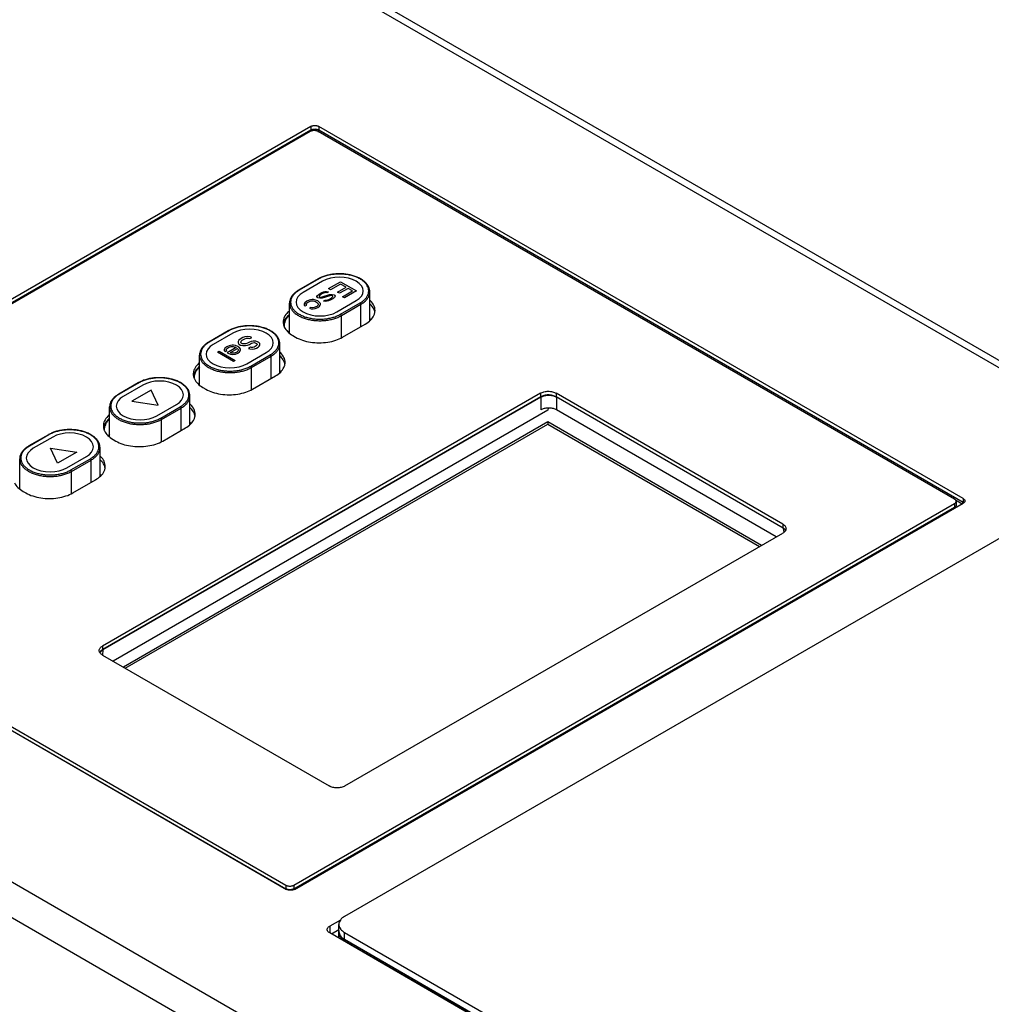
# Model space of a CAD drawing. Units: inches. Extents: x 0 to 65.9, y 0 to 50.9.
# Drawn here: x 52.9 to 56.3, y 45.3 to 48.8 of the extents above; entities that cross this region are included whole.
import ezdxf

# ---------------------------------------------------------------- set-up
doc = ezdxf.new("R2010")
doc.units = ezdxf.units.IN
doc.header["$LTSCALE"] = 1.21
doc.header["$MEASUREMENT"] = 0
doc.layers.get('0').update_dxf_attribs({"linetype": 'CONTINUOUS'})

msp = doc.modelspace()

# ---------------------------------------------------------------- linework, layer by layer
at = {"color": 7, "linetype": 'Continuous'}
for p, q in [((53.2701, 49.3849), (59.1994, 45.9613)), ((53.3094, 49.3887), (59.2387, 45.9652)), ((53.9301, 48.4493), (51.5526, 47.0768)), ((51.5533, 47.0647), (53.9301, 48.4367)), ((53.9279, 48.4309), (51.5791, 47.0751)), ((53.9301, 48.4493), (53.9301, 48.4367)), ((56.218, 47.1247), (53.9557, 48.4309)), ((53.9579, 48.4493), (53.9579, 48.4367)), ((56.249, 47.1264), (53.9579, 48.4493)), ((53.9579, 48.4367), (56.2483, 47.1143)), ((53.9559, 47.9072), (53.8864, 47.8671)), ((53.9578, 47.907), (53.8883, 47.8669)), ((54.1396, 47.759), (54.1396, 47.8613)), ((53.8539, 47.715), (53.8539, 47.8212)), ((54.0356, 47.7819), (54.1051, 47.822)), ((54.0384, 47.777), (54.1079, 47.8172)), ((54.1079, 47.7379), (54.1079, 47.8172)), ((54.0384, 47.6983), (54.0384, 47.777)), ((54.0426, 47.7002), (54.1235, 47.7469)), ((53.6362, 47.7227), (53.5667, 47.6826)), ((53.6382, 47.7225), (53.5687, 47.6824)), ((53.8661, 47.7058), (53.8759, 47.7002)), ((53.8199, 47.5744), (53.8199, 47.6768)), ((53.5342, 47.5305), (53.5342, 47.6366)), ((53.716, 47.5973), (53.7855, 47.6374)), ((53.7188, 47.5925), (53.7883, 47.6326)), ((53.7883, 47.5533), (53.7883, 47.6326)), ((53.7188, 47.5138), (53.7188, 47.5925)), ((53.723, 47.5156), (53.8039, 47.5623)), ((53.3166, 47.5382), (53.2471, 47.498)), ((53.3185, 47.538), (53.249, 47.4978)), ((53.5465, 47.5213), (53.5562, 47.5156)), ((54.7458, 47.5013), (53.1892, 46.6027)), ((54.7458, 47.4883), (53.1892, 46.5897)), ((54.7476, 47.4873), (53.191, 46.5886)), ((53.5003, 47.3899), (53.5003, 47.4922)), ((54.7458, 47.5013), (54.7458, 47.4883)), ((54.7476, 47.4873), (54.7476, 47.4417)), ((54.8014, 47.5013), (54.8014, 47.4883)), ((55.6074, 47.0359), (54.8014, 47.5013)), ((55.6092, 47.0218), (54.8014, 47.4883)), ((54.8031, 47.4873), (54.8031, 47.4417)), ((55.8614, 44.0344), (49.9322, 47.4579)), ((53.2146, 47.3459), (53.2146, 47.4521)), ((53.3963, 47.4128), (53.4658, 47.4529)), ((53.3991, 47.408), (53.4686, 47.4481)), ((53.4686, 47.3688), (53.4686, 47.4481)), ((54.7729, 47.4482), (54.7725, 47.4408)), ((54.7725, 47.4408), (53.2272, 46.5487)), ((55.5844, 46.9906), (54.8031, 47.4417)), ((54.7726, 47.399), (53.2634, 46.5278)), ((53.2704, 46.5238), (54.7726, 47.391)), ((53.3991, 47.3292), (53.3991, 47.408)), ((53.4033, 47.3311), (53.4842, 47.3778)), ((54.7726, 47.399), (54.7726, 47.391)), ((55.5322, 46.9604), (54.7726, 47.399)), ((54.7726, 47.391), (55.5252, 46.9564)), ((55.8059, 43.9395), (49.8766, 47.3631)), ((52.9969, 47.3536), (52.9274, 47.3135)), ((52.9989, 47.3534), (52.9294, 47.3133)), ((53.1806, 47.2054), (53.1806, 47.3077)), ((53.2268, 47.3367), (53.2365, 47.3311)), ((52.8949, 47.1614), (52.8949, 47.2676)), ((53.0767, 47.2283), (53.1462, 47.2684)), ((53.0795, 47.2234), (53.149, 47.2636)), ((53.149, 47.1843), (53.149, 47.2636)), ((53.0795, 47.1447), (53.0795, 47.2234)), ((53.0837, 47.1466), (53.1645, 47.1933)), ((52.9072, 47.1522), (52.9169, 47.1466)), ((53.8693, 45.7527), (56.218, 47.1086)), ((53.8715, 45.7378), (56.249, 47.1103)), ((56.218, 47.1086), (56.218, 47.0956)), ((56.2217, 47.1216), (56.2448, 47.1083)), ((56.2238, 47.1166), (56.2238, 47.1036)), ((56.249, 47.1264), (56.2483, 47.1143)), ((53.8693, 45.7397), (56.218, 47.0956)), ((51.5526, 47.0607), (53.8437, 45.7378)), ((51.5791, 47.059), (53.8415, 45.7527)), ((51.5791, 47.046), (53.8415, 45.7397)), ((56.4574, 47.0318), (54.0499, 45.642)), ((55.6074, 47.0359), (55.6074, 47.0229)), ((54.0508, 46.1053), (55.6074, 47.0038)), ((55.6092, 47.0218), (55.6106, 47.0061)), ((53.1892, 46.6027), (53.1892, 46.5897)), ((53.191, 46.5886), (53.1893, 46.5706)), ((53.1892, 46.5706), (53.9952, 46.1053)), ((53.8415, 45.7527), (53.8415, 45.7397)), ((53.8693, 45.7527), (53.8693, 45.7397)), ((54.0347, 45.6288), (53.9969, 45.607)), ((53.9969, 45.607), (53.9969, 45.5829)), ((54.0294, 45.5937), (54.0038, 45.5789)), ((54.0294, 45.589), (54.0294, 45.6134)), ((56.5608, 44.1025), (53.9969, 45.5829)), ((54.0284, 45.5863), (54.0284, 45.5647)), ((54.0499, 45.5605), (54.0499, 45.5849)), ((54.0499, 45.5849), (56.5136, 44.1623)), ((54.0499, 45.5605), (56.5136, 44.1379)), ((54.0515, 45.5542), (54.0515, 45.5514)), ((54.0515, 45.5542), (56.5633, 44.1039))]:
    msp.add_line(p, q, dxfattribs=at)
at = {"color": 4, "linetype": 'Continuous'}
for p, q in [((53.9717, 47.899), (53.9022, 47.8589)), ((53.9927, 47.8728), (54.0354, 47.8974)), ((54, 47.8686), (53.9927, 47.8728)), ((54.0355, 47.8891), (54, 47.8686)), ((54.0241, 47.8601), (54.0549, 47.8779)), ((54.0622, 47.8737), (54.0313, 47.856)), ((54.0354, 47.8974), (54.0923, 47.8646)), ((54.0549, 47.8779), (54.0355, 47.8891)), ((54.0779, 47.8647), (54.0622, 47.8737)), ((53.9287, 47.8331), (53.924, 47.8317)), ((53.9347, 47.8337), (53.9287, 47.8331)), ((53.9395, 47.8337), (53.9347, 47.8337)), ((53.9467, 47.8323), (53.9395, 47.8337)), ((53.9513, 47.8447), (53.9536, 47.8488)), ((53.9526, 47.8412), (53.9513, 47.8447)), ((53.955, 47.8398), (53.9526, 47.8412)), ((53.9536, 47.8488), (53.9595, 47.8536)), ((53.9622, 47.8384), (53.955, 47.8398)), ((53.9595, 47.8536), (53.9666, 47.8577)), ((53.9608, 47.8474), (53.9597, 47.8453)), ((53.9597, 47.8453), (53.9609, 47.8432)), ((53.9644, 47.8508), (53.9608, 47.8474)), ((53.9609, 47.8432), (53.9645, 47.8425)), ((53.9706, 47.839), (53.9622, 47.8384)), ((53.9715, 47.8549), (53.9644, 47.8508)), ((53.9645, 47.8425), (53.9705, 47.8432)), ((53.9666, 47.8577), (53.9749, 47.8611)), ((53.9705, 47.8432), (53.9967, 47.8513)), ((53.9968, 47.8472), (53.9706, 47.839)), ((53.9798, 47.8583), (53.9715, 47.8549)), ((53.9749, 47.8611), (53.9797, 47.8625)), ((53.9797, 47.8625), (53.9857, 47.8631)), ((53.9834, 47.859), (53.9798, 47.8583)), ((53.987, 47.8583), (53.9834, 47.859)), ((53.9857, 47.8631), (53.9929, 47.8617)), ((53.9929, 47.8617), (53.987, 47.8583)), ((53.9875, 47.832), (53.9958, 47.8354)), ((54.0006, 47.8326), (53.9923, 47.8292)), ((53.9958, 47.8354), (54.0029, 47.8395)), ((53.9967, 47.8513), (54.0051, 47.852)), ((54.0027, 47.8478), (53.9968, 47.8472)), ((54.0077, 47.8367), (54.0006, 47.8326)), ((54.0063, 47.8471), (54.0027, 47.8478)), ((54.0029, 47.8395), (54.0064, 47.843)), ((54.0051, 47.852), (54.0123, 47.8505)), ((54.0076, 47.845), (54.0063, 47.8471)), ((54.0064, 47.843), (54.0076, 47.845)), ((54.0136, 47.8415), (54.0077, 47.8367)), ((54.0123, 47.8505), (54.0147, 47.8491)), ((54.016, 47.8457), (54.0136, 47.8415)), ((54.0147, 47.8491), (54.016, 47.8457)), ((54.0313, 47.856), (54.0241, 47.8601)), ((54.0423, 47.8441), (54.0779, 47.8647)), ((54.0496, 47.8399), (54.0423, 47.8441)), ((54.0923, 47.8646), (54.0496, 47.8399)), ((53.9086, 47.8228), (53.9062, 47.8187)), ((53.9062, 47.8187), (53.9063, 47.8145)), ((53.9063, 47.8145), (53.91, 47.8111)), ((53.9157, 47.8283), (53.9086, 47.8228)), ((53.91, 47.8111), (53.9159, 47.8145)), ((53.9135, 47.8173), (53.9146, 47.8207)), ((53.9159, 47.8145), (53.9135, 47.8173)), ((53.9146, 47.8207), (53.9217, 47.8262)), ((53.924, 47.8317), (53.9157, 47.8283)), ((53.9217, 47.8262), (53.9312, 47.8289)), ((53.9304, 47.8061), (53.9245, 47.8027)), ((53.9245, 47.8027), (53.9305, 47.8006)), ((53.9352, 47.8047), (53.9304, 47.8061)), ((53.9305, 47.8006), (53.9377, 47.8005)), ((53.9312, 47.8289), (53.9384, 47.8289)), ((53.9412, 47.8053), (53.9352, 47.8047)), ((53.9377, 47.8005), (53.9449, 47.8018)), ((53.9384, 47.8289), (53.9468, 47.8267)), ((53.9507, 47.8094), (53.9412, 47.8053)), ((53.9449, 47.8018), (53.9544, 47.8059)), ((53.9552, 47.8288), (53.9467, 47.8323)), ((53.9468, 47.8267), (53.9505, 47.8246)), ((53.9505, 47.8246), (53.9541, 47.8212)), ((53.9543, 47.8129), (53.9507, 47.8094)), ((53.9541, 47.8212), (53.9553, 47.8191)), ((53.9554, 47.8149), (53.9543, 47.8129)), ((53.9544, 47.8059), (53.9603, 47.8107)), ((53.9612, 47.8239), (53.9552, 47.8288)), ((53.9553, 47.8191), (53.9554, 47.8149)), ((53.9603, 47.8107), (53.9626, 47.8135)), ((53.9637, 47.8197), (53.9612, 47.8239)), ((53.9626, 47.8135), (53.9638, 47.8169)), ((53.9638, 47.8169), (53.9637, 47.8197)), ((53.9743, 47.8286), (53.9803, 47.8321)), ((53.9816, 47.8272), (53.9743, 47.8286)), ((53.9803, 47.8321), (53.9839, 47.8313)), ((53.9875, 47.8279), (53.9816, 47.8272)), ((53.9839, 47.8313), (53.9875, 47.832)), ((53.9923, 47.8292), (53.9875, 47.8279)), ((54.0217, 47.7899), (54.0912, 47.83)), ((53.6521, 47.7145), (53.5826, 47.6743)), ((53.6788, 47.6935), (53.6741, 47.6894)), ((53.6883, 47.699), (53.6788, 47.6935)), ((53.686, 47.6893), (53.6955, 47.6948)), ((53.6954, 47.7017), (53.6883, 47.699)), ((53.705, 47.703), (53.6954, 47.7017)), ((53.6955, 47.6948), (53.7015, 47.6968)), ((53.7015, 47.6968), (53.7087, 47.6968)), ((53.7146, 47.7016), (53.705, 47.703)), ((53.7087, 47.6968), (53.7135, 47.6954)), ((53.7135, 47.6954), (53.7206, 47.6995)), ((53.7206, 47.6995), (53.7146, 47.7016)), ((53.6243, 47.6607), (53.622, 47.6565)), ((53.6314, 47.6661), (53.6243, 47.6607)), ((53.6292, 47.6551), (53.6303, 47.6585)), ((53.6303, 47.6585), (53.6374, 47.664)), ((53.6397, 47.6696), (53.6314, 47.6661)), ((53.665, 47.6632), (53.6329, 47.6447)), ((53.6374, 47.664), (53.6433, 47.6661)), ((53.6444, 47.6709), (53.6397, 47.6696)), ((53.6433, 47.6661), (53.6469, 47.6667)), ((53.6437, 47.6453), (53.6686, 47.6597)), ((53.6504, 47.6716), (53.6444, 47.6709)), ((53.6469, 47.6667), (53.6541, 47.6667)), ((53.6552, 47.6715), (53.6504, 47.6716)), ((53.6541, 47.6667), (53.6577, 47.666)), ((53.6624, 47.6701), (53.6552, 47.6715)), ((53.6577, 47.666), (53.6625, 47.6646)), ((53.6709, 47.6666), (53.6624, 47.6701)), ((53.6625, 47.6646), (53.665, 47.6632)), ((53.6686, 47.6597), (53.6698, 47.659)), ((53.6698, 47.659), (53.6711, 47.6569)), ((53.677, 47.6617), (53.6709, 47.6666)), ((53.6741, 47.6894), (53.6717, 47.6853)), ((53.6717, 47.6853), (53.6718, 47.6797)), ((53.6718, 47.6797), (53.6743, 47.6756)), ((53.6743, 47.6756), (53.6804, 47.6721)), ((53.6794, 47.6576), (53.677, 47.6617)), ((53.6795, 47.6548), (53.6794, 47.6576)), ((53.6804, 47.6721), (53.6876, 47.6706)), ((53.6814, 47.6824), (53.6825, 47.6859)), ((53.6826, 47.679), (53.6814, 47.6824)), ((53.6825, 47.6859), (53.686, 47.6893)), ((53.6863, 47.6769), (53.6826, 47.679)), ((53.6923, 47.6761), (53.6863, 47.6769)), ((53.6876, 47.6706), (53.6972, 47.6706)), ((53.6982, 47.6768), (53.6923, 47.6761)), ((53.6972, 47.6706), (53.7043, 47.6719)), ((53.7042, 47.6788), (53.6982, 47.6768)), ((53.7113, 47.6829), (53.7042, 47.6788)), ((53.7043, 47.6719), (53.7115, 47.6746)), ((53.7152, 47.6643), (53.7081, 47.6601)), ((53.7081, 47.6601), (53.7129, 47.6587)), ((53.7173, 47.685), (53.7113, 47.6829)), ((53.7115, 47.6746), (53.7186, 47.6788)), ((53.7129, 47.6587), (53.7213, 47.658)), ((53.7188, 47.6635), (53.7152, 47.6643)), ((53.7244, 47.6863), (53.7173, 47.685)), ((53.7186, 47.6788), (53.7233, 47.6801)), ((53.7236, 47.6635), (53.7188, 47.6635)), ((53.7213, 47.658), (53.7297, 47.6586)), ((53.7233, 47.6801), (53.7293, 47.6808)), ((53.7284, 47.6649), (53.7236, 47.6635)), ((53.734, 47.6863), (53.7244, 47.6863)), ((53.7355, 47.669), (53.7284, 47.6649)), ((53.7293, 47.6808), (53.7341, 47.6794)), ((53.7297, 47.6586), (53.7369, 47.6614)), ((53.74, 47.6842), (53.734, 47.6863)), ((53.7341, 47.6794), (53.7366, 47.678)), ((53.7379, 47.6717), (53.7355, 47.669)), ((53.7366, 47.678), (53.739, 47.6752)), ((53.7369, 47.6614), (53.7428, 47.6648)), ((53.739, 47.6752), (53.7379, 47.6717)), ((53.7449, 47.6814), (53.74, 47.6842)), ((53.7428, 47.6648), (53.7463, 47.6682)), ((53.7485, 47.6779), (53.7449, 47.6814)), ((53.7463, 47.6682), (53.7486, 47.6723)), ((53.7486, 47.6723), (53.7485, 47.6779)), ((53.5982, 47.647), (53.6041, 47.6504)), ((53.6551, 47.6141), (53.5982, 47.647)), ((53.6041, 47.6504), (53.661, 47.6176)), ((53.622, 47.6565), (53.622, 47.6524)), ((53.622, 47.6524), (53.6257, 47.6489)), ((53.6257, 47.6489), (53.6316, 47.6523)), ((53.6316, 47.6523), (53.6292, 47.6551)), ((53.6329, 47.6447), (53.6378, 47.6419)), ((53.6378, 47.6419), (53.6438, 47.6398)), ((53.6461, 47.6439), (53.6437, 47.6453)), ((53.6438, 47.6398), (53.6522, 47.6391)), ((53.6521, 47.6432), (53.6461, 47.6439)), ((53.6581, 47.6439), (53.6521, 47.6432)), ((53.6522, 47.6391), (53.6618, 47.6404)), ((53.6664, 47.6473), (53.6581, 47.6439)), ((53.6618, 47.6404), (53.6701, 47.6438)), ((53.67, 47.6507), (53.6664, 47.6473)), ((53.6711, 47.6528), (53.67, 47.6507)), ((53.6701, 47.6438), (53.676, 47.6486)), ((53.6711, 47.6569), (53.6711, 47.6528)), ((53.676, 47.6486), (53.6783, 47.6513)), ((53.6783, 47.6513), (53.6795, 47.6548)), ((53.7021, 47.6053), (53.7716, 47.6455)), ((53.661, 47.6176), (53.6551, 47.6141)), ((53.3324, 47.5299), (53.2629, 47.4898)), ((53.362, 47.5122), (53.2936, 47.4727)), ((53.387, 47.4583), (53.362, 47.5122)), ((53.2936, 47.4727), (53.387, 47.4583)), ((53.3824, 47.4208), (53.4519, 47.4609)), ((53.0128, 47.3454), (52.9433, 47.3053)), ((53.0297, 47.252), (53.0047, 47.3059)), ((53.0047, 47.3059), (53.0981, 47.2915)), ((53.0981, 47.2915), (53.0297, 47.252)), ((53.0628, 47.2363), (53.1323, 47.2764))]:
    msp.add_line(p, q, dxfattribs=at)
for points in [[(54.0912, 47.83), (54.1017, 47.8373), (54.1095, 47.8457), (54.1143, 47.8548), (54.116, 47.8645), (54.1144, 47.874), (54.1096, 47.8831), (54.1019, 47.8915), (54.0912, 47.899), (54.0785, 47.905), (54.064, 47.9095), (54.0482, 47.9123), (54.0315, 47.9133), (54.0151, 47.9124), (53.9993, 47.9096), (53.9847, 47.9051), (53.9717, 47.899)], [(53.9022, 47.8589), (53.8918, 47.8515), (53.884, 47.8431), (53.8791, 47.834), (53.8775, 47.8244), (53.8791, 47.8149), (53.8839, 47.8058), (53.8916, 47.7974), (53.9022, 47.7899), (53.915, 47.7838), (53.9295, 47.7793), (53.9453, 47.7765), (53.962, 47.7756), (53.9784, 47.7765), (53.9942, 47.7793), (54.0088, 47.7837), (54.0217, 47.7899)], [(53.7716, 47.6455), (53.7821, 47.6528), (53.7898, 47.6612), (53.7947, 47.6703), (53.7963, 47.68), (53.7947, 47.6894), (53.79, 47.6986), (53.7822, 47.707), (53.7716, 47.7145), (53.7588, 47.7205), (53.7443, 47.725), (53.7285, 47.7278), (53.7118, 47.7288), (53.6954, 47.7278), (53.6796, 47.7251), (53.6651, 47.7206), (53.6521, 47.7145)], [(53.5826, 47.6743), (53.5721, 47.667), (53.5643, 47.6586), (53.5595, 47.6495), (53.5578, 47.6398), (53.5594, 47.6304), (53.5642, 47.6213), (53.5719, 47.6128), (53.5826, 47.6053), (53.5953, 47.5993), (53.6099, 47.5948), (53.6256, 47.592), (53.6423, 47.5911), (53.6587, 47.592), (53.6745, 47.5947), (53.6891, 47.5992), (53.7021, 47.6053)], [(53.4519, 47.4609), (53.4624, 47.4683), (53.4702, 47.4767), (53.475, 47.4858), (53.4767, 47.4954), (53.4751, 47.5049), (53.4703, 47.514), (53.4626, 47.5224), (53.4519, 47.5299), (53.4392, 47.536), (53.4247, 47.5405), (53.4089, 47.5433), (53.3922, 47.5442), (53.3758, 47.5433), (53.36, 47.5405), (53.3454, 47.5361), (53.3324, 47.5299)], [(53.2629, 47.4898), (53.2525, 47.4825), (53.2447, 47.4741), (53.2398, 47.465), (53.2382, 47.4553), (53.2398, 47.4458), (53.2445, 47.4367), (53.2523, 47.4283), (53.2629, 47.4208), (53.2757, 47.4148), (53.2902, 47.4103), (53.306, 47.4075), (53.3227, 47.4065), (53.3391, 47.4075), (53.3549, 47.4102), (53.3694, 47.4147), (53.3824, 47.4208)], [(53.1323, 47.2764), (53.1427, 47.2838), (53.1505, 47.2921), (53.1554, 47.3013), (53.157, 47.3109), (53.1554, 47.3204), (53.1507, 47.3295), (53.1429, 47.3379), (53.1323, 47.3454), (53.1195, 47.3514), (53.105, 47.3559), (53.0892, 47.3587), (53.0725, 47.3597), (53.0561, 47.3588), (53.0403, 47.356), (53.0258, 47.3515), (53.0128, 47.3454)], [(52.9433, 47.3053), (52.9328, 47.2979), (52.925, 47.2895), (52.9202, 47.2804), (52.9185, 47.2708), (52.9201, 47.2613), (52.9249, 47.2522), (52.9326, 47.2438), (52.9433, 47.2363), (52.956, 47.2302), (52.9705, 47.2257), (52.9863, 47.223), (53.003, 47.222), (53.0194, 47.2229), (53.0352, 47.2257), (53.0498, 47.2301), (53.0628, 47.2363)]]:
    msp.add_lwpolyline(points, dxfattribs=at)
at = {"color": 7, "linetype": 'Continuous'}
for points, start_tangent, end_tangent in [([(53.9557, 48.4309), (53.9527, 48.4324), (53.9493, 48.4334), (53.9456, 48.4341), (53.9418, 48.4343), (53.938, 48.4341), (53.9343, 48.4334), (53.9309, 48.4324), (53.9279, 48.4309)], (-0.866006, 0.500034), (-0.866052, -0.499955)), ([(53.9301, 48.4493), (53.9331, 48.4507), (53.9365, 48.4517), (53.9402, 48.4524), (53.944, 48.4526), (53.9479, 48.4524), (53.9515, 48.4517), (53.9549, 48.4507), (53.9579, 48.4493)], (0.866052, 0.499955), (0.866006, -0.500034)), ([(53.9301, 48.4367), (53.9331, 48.4381), (53.9365, 48.4392), (53.9402, 48.4398), (53.944, 48.44), (53.9478, 48.4398), (53.9515, 48.4392), (53.9549, 48.4381), (53.9579, 48.4367)], (0.869975, 0.493096), (0.869948, -0.493143)), ([(53.9317, 48.4326), (53.9316, 48.4327), (53.9308, 48.434), (53.9303, 48.4354), (53.9301, 48.4367)], (-0.59361, 0.804753), (-0.029708, 0.999559)), ([(53.955, 48.4312), (53.9554, 48.4316), (53.9564, 48.4327), (53.9572, 48.434), (53.9577, 48.4354)], (0.780502, 0.625153), (0.253273, 0.967395)), ([(53.9577, 48.4354), (53.9579, 48.4367)], (0.253272, 0.967395), (0.029711, 0.999559)), ([(53.9573, 47.908), (53.9559, 47.9072)], (-0.873985, -0.485953), (-0.866052, -0.499955)), ([(53.9559, 47.9072), (53.9568, 47.9074), (53.9578, 47.907)], (0.866057, 0.499945), (0.866006, -0.500034)), ([(54.1396, 47.8613), (54.1385, 47.8706), (54.1351, 47.8798), (54.1294, 47.8886), (54.1216, 47.8968), (54.1118, 47.9043), (54.1003, 47.9108), (54.0874, 47.9162), (54.0732, 47.9204), (54.0582, 47.9234), (54.0427, 47.925), (54.0269, 47.9253), (54.0112, 47.9242), (53.996, 47.9218), (53.9815, 47.9182), (53.968, 47.9133), (53.9573, 47.908)], (0, 1), (-0.873985, -0.485953)), ([(54.1205, 47.8333), (54.1243, 47.8372), (54.1305, 47.8459), (54.1344, 47.8551), (54.1356, 47.8645), (54.1344, 47.8739), (54.1306, 47.8831), (54.1243, 47.8918), (54.1158, 47.8998), (54.1051, 47.907), (54.0927, 47.9131), (54.0788, 47.9181), (54.0637, 47.9217), (54.0478, 47.9239), (54.0315, 47.9246), (54.0152, 47.9239), (53.9993, 47.9217), (53.9842, 47.9181), (53.9703, 47.9131), (53.9578, 47.907)], (0.72469, 0.689075), (-0.866052, -0.499955)), ([(53.8864, 47.8671), (53.8873, 47.8673), (53.8883, 47.8669)], (0.866057, 0.499945), (0.866006, -0.500034)), ([(53.8864, 47.8671), (53.8767, 47.8607), (53.8686, 47.8536), (53.8622, 47.846), (53.8576, 47.8379), (53.8548, 47.8296), (53.8539, 47.8212)], (-0.866052, -0.499955), (0, -1)), ([(53.887, 47.8661), (53.8777, 47.8597), (53.8692, 47.8517), (53.8629, 47.843), (53.8591, 47.8338), (53.8578, 47.8244), (53.8591, 47.815), (53.8629, 47.8058), (53.8692, 47.7971), (53.8777, 47.789), (53.8883, 47.7819), (53.9008, 47.7757), (53.9147, 47.7708), (53.9298, 47.7672), (53.9457, 47.765), (53.962, 47.7642), (53.9783, 47.765), (53.9942, 47.7672), (54.0093, 47.7708), (54.0232, 47.7757), (54.0356, 47.7819)], (-0.858156, -0.513389), (0.866052, 0.499955)), ([(53.8883, 47.8669), (53.887, 47.8661)], (-0.866052, -0.499955), (-0.858156, -0.513389)), ([(54.1051, 47.822), (54.1158, 47.8291), (54.1205, 47.8333)], (0.866052, 0.499955), (0.72469, 0.689075)), ([(54.1079, 47.8172), (54.1189, 47.8246), (54.1278, 47.8329), (54.1343, 47.842), (54.1382, 47.8515), (54.1396, 47.8613)], (0.866052, 0.499955), (-0.000001, 1)), ([(53.8539, 47.8212), (53.8552, 47.8114), (53.8592, 47.8019), (53.8657, 47.7928), (53.8745, 47.7845), (53.8856, 47.777), (53.8985, 47.7707), (53.9129, 47.7656), (53.9286, 47.7618), (53.9451, 47.7595), (53.962, 47.7588), (53.9789, 47.7595), (53.9954, 47.7618), (54.0111, 47.7656), (54.0255, 47.7707), (54.0384, 47.777)], (0.000001, -1), (0.866052, 0.499955)), ([(54.1079, 47.8172), (54.1077, 47.8185), (54.1071, 47.8199), (54.1062, 47.8211), (54.1051, 47.822)], (0, 1), (-0.866006, 0.500034)), ([(54.158, 47.795), (54.154, 47.8126), (54.1423, 47.829), (54.1398, 47.8313)], (-0.000006, 1), (-0.737592, 0.675247)), ([(54.154, 47.7996), (54.1423, 47.816), (54.1398, 47.8183)], (-0.418216, 0.908347), (-0.737592, 0.675247)), ([(54.156, 47.7946), (54.154, 47.7996)], (-0.309302, 0.950964), (-0.418216, 0.908347)), ([(53.8534, 47.7934), (53.8474, 47.788), (53.8356, 47.7716), (53.8316, 47.7539)], (-0.77651, -0.630105), (0.000006, -1)), ([(53.8538, 47.7777), (53.8505, 47.7747), (53.8437, 47.7667), (53.8387, 47.7582), (53.8357, 47.7495), (53.8349, 47.7448)], (-0.747806, -0.663917), (-0.106835, -0.994277)), ([(53.8534, 47.7804), (53.8474, 47.7749), (53.8356, 47.7585)], (-0.77651, -0.630105), (-0.418364, -0.908279)), ([(54.0384, 47.777), (54.0382, 47.7784), (54.0376, 47.7798), (54.0367, 47.781), (54.0356, 47.7819)], (0, 1), (-0.866006, 0.500034)), ([(54.1235, 47.7469), (54.1422, 47.761), (54.154, 47.7774)], (0.866052, 0.499955), (0.418364, 0.908279)), ([(54.1436, 47.7628), (54.1396, 47.7658)], (-0.785147, 0.61931), (-0.816338, 0.577575)), ([(54.1432, 47.7623), (54.1417, 47.7634), (54.1396, 47.7648)], (-0.794867, 0.606784), (-0.821416, 0.57033)), ([(54.154, 47.7774), (54.156, 47.7824)], (0.418364, 0.908279), (0.309307, 0.950962)), ([(54.1575, 47.7886), (54.156, 47.7946)], (-0.170602, 0.98534), (-0.309302, 0.950964)), ([(54.156, 47.7824), (54.1572, 47.7867)], (0.309307, 0.950962), (0.208911, 0.977935)), ([(54.1572, 47.7867), (54.1575, 47.7883)], (0.208911, 0.977935), (0.170542, 0.98535)), ([(54.1575, 47.7883), (54.158, 47.795)], (0.170542, 0.98535), (-0.000006, 1)), ([(53.8199, 47.6768), (53.8188, 47.686), (53.8154, 47.6952), (53.8098, 47.704), (53.802, 47.7123), (53.7922, 47.7198), (53.7807, 47.7263), (53.7677, 47.7317), (53.7536, 47.7359), (53.7386, 47.7389), (53.723, 47.7405), (53.7073, 47.7408), (53.6916, 47.7397), (53.6763, 47.7373), (53.6618, 47.7336), (53.6484, 47.7287), (53.6377, 47.7235)], (0, 1), (-0.873985, -0.485953)), ([(53.8009, 47.6487), (53.8046, 47.6527), (53.8109, 47.6614), (53.8147, 47.6706), (53.816, 47.68), (53.8147, 47.6894), (53.8109, 47.6985), (53.8046, 47.7073), (53.7961, 47.7153), (53.7855, 47.7225), (53.7731, 47.7286), (53.7591, 47.7335), (53.744, 47.7372), (53.7281, 47.7394), (53.7118, 47.7401), (53.6955, 47.7394), (53.6796, 47.7372), (53.6645, 47.7335), (53.6506, 47.7286), (53.6382, 47.7225)], (0.72469, 0.689075), (-0.866052, -0.499955)), ([(53.8316, 47.7539), (53.8322, 47.7472)], (0.000006, -1), (0.170602, -0.98534)), ([(53.8337, 47.7535), (53.8322, 47.7476)], (-0.309307, -0.950962), (-0.170542, -0.98535)), ([(53.8322, 47.7472), (53.8328, 47.7443)], (0.170602, -0.98534), (0.239743, -0.970836)), ([(53.8328, 47.7443), (53.8337, 47.7413)], (0.239743, -0.970836), (0.309302, -0.950964)), ([(53.8356, 47.7585), (53.8337, 47.7535)], (-0.418364, -0.908279), (-0.309307, -0.950962)), ([(53.8337, 47.7413), (53.8342, 47.7397)], (0.309302, -0.950964), (0.34432, -0.938853)), ([(53.8342, 47.7397), (53.8356, 47.7363)], (0.34432, -0.938852), (0.418216, -0.908347)), ([(53.8349, 47.7448), (53.8347, 47.7406), (53.8347, 47.7399)], (-0.106835, -0.994277), (0.018259, -0.999833)), ([(53.8356, 47.7363), (53.8474, 47.7199), (53.8661, 47.7058)], (0.418216, -0.908347), (0.866006, -0.500034)), ([(53.6377, 47.7235), (53.6362, 47.7227)], (-0.873985, -0.485953), (-0.866052, -0.499955)), ([(53.6362, 47.7227), (53.6371, 47.7229), (53.6382, 47.7225)], (0.866057, 0.499945), (0.866006, -0.500034)), ([(53.8538, 47.7231), (53.8499, 47.7199), (53.8487, 47.7189)], (-0.798789, -0.601611), (-0.752323, -0.658795)), ([(53.8539, 47.7222), (53.8492, 47.7185)], (-0.805091, -0.593152), (-0.764714, -0.64437)), ([(53.8759, 47.7002), (53.9003, 47.6894), (53.9287, 47.6825), (53.9592, 47.6802), (53.9898, 47.6825), (54.0182, 47.6893), (54.0426, 47.7002)], (0.866006, -0.500034), (0.866052, 0.499955)), ([(53.5667, 47.6826), (53.5571, 47.6762), (53.549, 47.6691), (53.5426, 47.6614), (53.5379, 47.6534), (53.5352, 47.645), (53.5342, 47.6366)], (-0.866052, -0.499955), (0, -1)), ([(53.5674, 47.6816), (53.5581, 47.6752), (53.5495, 47.6672), (53.5433, 47.6584), (53.5395, 47.6493), (53.5382, 47.6398), (53.5395, 47.6304), (53.5433, 47.6213), (53.5495, 47.6125), (53.5581, 47.6045), (53.5687, 47.5973), (53.5811, 47.5912), (53.595, 47.5863), (53.6101, 47.5827), (53.626, 47.5804), (53.6423, 47.5797), (53.6586, 47.5804), (53.6745, 47.5827), (53.6896, 47.5863), (53.7036, 47.5912), (53.716, 47.5973)], (-0.858156, -0.513389), (0.866052, 0.499955)), ([(53.5667, 47.6826), (53.5676, 47.6827), (53.5687, 47.6824)], (0.866057, 0.499945), (0.866006, -0.500034)), ([(53.5687, 47.6824), (53.5674, 47.6816)], (-0.866052, -0.499955), (-0.858156, -0.513389)), ([(53.7883, 47.6326), (53.7993, 47.6401), (53.8081, 47.6484), (53.8146, 47.6575), (53.8186, 47.667), (53.8199, 47.6768)], (0.866052, 0.499955), (-0.000001, 1)), ([(53.5342, 47.6366), (53.5356, 47.6269), (53.5395, 47.6174), (53.546, 47.6083), (53.5549, 47.6), (53.5659, 47.5925), (53.5788, 47.5862), (53.5933, 47.581), (53.6089, 47.5773), (53.6254, 47.575), (53.6423, 47.5742), (53.6592, 47.575), (53.6757, 47.5773), (53.6914, 47.581), (53.7059, 47.5861), (53.7188, 47.5925)], (0.000001, -1), (0.866052, 0.499955)), ([(53.7855, 47.6374), (53.7961, 47.6446), (53.8009, 47.6487)], (0.866052, 0.499955), (0.72469, 0.689075)), ([(53.7883, 47.6326), (53.788, 47.634), (53.7874, 47.6354), (53.7865, 47.6366), (53.7855, 47.6374)], (0, 1), (-0.866006, 0.500034)), ([(53.8384, 47.6105), (53.8344, 47.6281), (53.8226, 47.6445), (53.8202, 47.6468)], (-0.000006, 1), (-0.737592, 0.675247)), ([(53.8344, 47.615), (53.8226, 47.6315), (53.8202, 47.6338)], (-0.418216, 0.908347), (-0.737592, 0.675247)), ([(53.5338, 47.6089), (53.5277, 47.6034), (53.516, 47.587), (53.5119, 47.5694)], (-0.77651, -0.630105), (0.000006, -1)), ([(53.5341, 47.5932), (53.5308, 47.5901), (53.524, 47.5822), (53.5191, 47.5737), (53.5161, 47.565), (53.5153, 47.5603)], (-0.747806, -0.663917), (-0.106835, -0.994277)), ([(53.5338, 47.5958), (53.5277, 47.5904), (53.516, 47.574)], (-0.77651, -0.630105), (-0.418364, -0.908279)), ([(53.7188, 47.5925), (53.7186, 47.5939), (53.718, 47.5952), (53.7171, 47.5965), (53.716, 47.5973)], (0, 1), (-0.866006, 0.500034)), ([(53.8039, 47.5623), (53.8226, 47.5764), (53.8344, 47.5928)], (0.866052, 0.499955), (0.418364, 0.908279)), ([(53.8363, 47.6101), (53.8344, 47.615)], (-0.309302, 0.950964), (-0.418216, 0.908347)), ([(53.8344, 47.5928), (53.8363, 47.5978)], (0.418364, 0.908279), (0.309307, 0.950962)), ([(53.8378, 47.6041), (53.8363, 47.6101)], (-0.170602, 0.98534), (-0.309302, 0.950964)), ([(53.8363, 47.5978), (53.8375, 47.6022)], (0.309307, 0.950962), (0.208911, 0.977935)), ([(53.8375, 47.6022), (53.8378, 47.6038)], (0.208911, 0.977935), (0.170542, 0.98535)), ([(53.8378, 47.6038), (53.8384, 47.6105)], (0.170542, 0.98535), (-0.000006, 1)), ([(53.5003, 47.4922), (53.4991, 47.5015), (53.4957, 47.5107), (53.4901, 47.5195), (53.4823, 47.5278), (53.4725, 47.5352), (53.461, 47.5417), (53.448, 47.5472), (53.4339, 47.5514), (53.4189, 47.5543), (53.4034, 47.556), (53.3876, 47.5562), (53.3719, 47.5552), (53.3567, 47.5528), (53.3422, 47.5491), (53.3287, 47.5442), (53.318, 47.539)], (0, 1), (-0.873985, -0.485953)), ([(53.4812, 47.4642), (53.485, 47.4681), (53.4912, 47.4768), (53.4951, 47.486), (53.4963, 47.4954), (53.4951, 47.5048), (53.4912, 47.514), (53.485, 47.5227), (53.4764, 47.5308), (53.4658, 47.538), (53.4534, 47.5441), (53.4395, 47.549), (53.4244, 47.5526), (53.4085, 47.5548), (53.3922, 47.5556), (53.3759, 47.5548), (53.36, 47.5526), (53.3449, 47.549), (53.331, 47.5441), (53.3185, 47.538)], (0.72469, 0.689075), (-0.866052, -0.499955)), ([(53.5119, 47.5694), (53.5125, 47.5627)], (0.000006, -1), (0.170602, -0.98534)), ([(53.514, 47.569), (53.5125, 47.563)], (-0.309307, -0.950962), (-0.170542, -0.98535)), ([(53.5125, 47.5627), (53.5131, 47.5598)], (0.170602, -0.98534), (0.239743, -0.970836)), ([(53.5131, 47.5598), (53.514, 47.5568)], (0.239743, -0.970836), (0.309302, -0.950964)), ([(53.516, 47.574), (53.514, 47.569)], (-0.418364, -0.908279), (-0.309307, -0.950962)), ([(53.514, 47.5568), (53.5146, 47.5552)], (0.309302, -0.950964), (0.34432, -0.938853)), ([(53.5146, 47.5552), (53.516, 47.5518)], (0.34432, -0.938852), (0.418216, -0.908347)), ([(53.5153, 47.5603), (53.515, 47.5561), (53.5151, 47.5554)], (-0.106835, -0.994277), (0.018259, -0.999833)), ([(53.824, 47.5783), (53.82, 47.5813)], (-0.785147, 0.61931), (-0.816338, 0.577575)), ([(53.8235, 47.5777), (53.822, 47.5788), (53.82, 47.5803)], (-0.794867, 0.606784), (-0.821416, 0.57033)), ([(53.318, 47.539), (53.3166, 47.5382)], (-0.873985, -0.485953), (-0.866052, -0.499955)), ([(53.3166, 47.5382), (53.3175, 47.5383), (53.3185, 47.538)], (0.866057, 0.499945), (0.866006, -0.500034)), ([(53.516, 47.5518), (53.5277, 47.5354), (53.5465, 47.5213)], (0.418216, -0.908347), (0.866006, -0.500034)), ([(53.5342, 47.5386), (53.5302, 47.5354), (53.529, 47.5344)], (-0.798789, -0.601611), (-0.752323, -0.658795)), ([(53.5342, 47.5377), (53.5296, 47.534)], (-0.805091, -0.593152), (-0.764714, -0.64437)), ([(53.2471, 47.498), (53.2374, 47.4917), (53.2293, 47.4846), (53.2229, 47.4769), (53.2183, 47.4688), (53.2155, 47.4605), (53.2146, 47.4521)], (-0.866052, -0.499955), (0, -1)), ([(53.2477, 47.4971), (53.2384, 47.4907), (53.2299, 47.4826), (53.2236, 47.4739), (53.2198, 47.4647), (53.2185, 47.4553), (53.2198, 47.4459), (53.2236, 47.4367), (53.2299, 47.428), (53.2384, 47.42), (53.249, 47.4128), (53.2615, 47.4067), (53.2754, 47.4017), (53.2905, 47.3981), (53.3064, 47.3959), (53.3227, 47.3952), (53.339, 47.3959), (53.3549, 47.3981), (53.37, 47.4017), (53.3839, 47.4067), (53.3963, 47.4128)], (-0.858156, -0.513389), (0.866052, 0.499955)), ([(53.2471, 47.498), (53.248, 47.4982), (53.249, 47.4978)], (0.866057, 0.499945), (0.866006, -0.500034)), ([(53.249, 47.4978), (53.2477, 47.4971)], (-0.866052, -0.499955), (-0.858156, -0.513389)), ([(53.4686, 47.4481), (53.4796, 47.4555), (53.4885, 47.4639), (53.495, 47.4729), (53.4989, 47.4825), (53.5003, 47.4922)], (0.866052, 0.499955), (-0.000001, 1)), ([(53.5562, 47.5156), (53.5806, 47.5048), (53.6091, 47.498), (53.6396, 47.4957), (53.6701, 47.498), (53.6985, 47.5048), (53.723, 47.5156)], (0.866006, -0.500034), (0.866052, 0.499955)), ([(54.7458, 47.5013), (54.7518, 47.5041), (54.7586, 47.5062), (54.7659, 47.5075), (54.7736, 47.508), (54.7813, 47.5075), (54.7886, 47.5062), (54.7954, 47.5041), (54.8014, 47.5013)], (0.866052, 0.499955), (0.866006, -0.500034)), ([(54.8014, 47.4883), (54.7954, 47.4911), (54.7886, 47.4932), (54.7813, 47.4945), (54.7736, 47.4949), (54.7659, 47.4945), (54.7586, 47.4932), (54.7518, 47.4911), (54.7458, 47.4883)], (-0.866006, 0.500034), (-0.866052, -0.499955)), ([(54.7476, 47.4873), (54.7529, 47.4898)], (0.866052, 0.499955), (0.927075, 0.374876)), ([(54.7529, 47.4898), (54.7588, 47.4918), (54.7652, 47.4931), (54.772, 47.4938), (54.7788, 47.4938), (54.7855, 47.4931), (54.792, 47.4918), (54.7979, 47.4898)], (0.927075, 0.374876), (0.927046, -0.374948)), ([(54.7979, 47.4898), (54.8031, 47.4873)], (0.927046, -0.374948), (0.866006, -0.500034)), ([(53.2146, 47.4521), (53.2159, 47.4423), (53.2199, 47.4328), (53.2264, 47.4238), (53.2352, 47.4154), (53.2462, 47.408), (53.2591, 47.4016), (53.2736, 47.3965), (53.2893, 47.3928), (53.3058, 47.3905), (53.3227, 47.3897), (53.3396, 47.3905), (53.3561, 47.3928), (53.3718, 47.3965), (53.3862, 47.4016), (53.3991, 47.408)], (0.000001, -1), (0.866052, 0.499955)), ([(53.4658, 47.4529), (53.4764, 47.4601), (53.4812, 47.4642)], (0.866052, 0.499955), (0.72469, 0.689075)), ([(53.4686, 47.4481), (53.4684, 47.4494), (53.4678, 47.4508), (53.4669, 47.452), (53.4658, 47.4529)], (0, 1), (-0.866006, 0.500034)), ([(53.5187, 47.4259), (53.5147, 47.4436), (53.5029, 47.46), (53.5005, 47.4623)], (-0.000006, 1), (-0.737592, 0.675247)), ([(53.5147, 47.4305), (53.5029, 47.4469), (53.5005, 47.4492)], (-0.418216, 0.908347), (-0.737592, 0.675247)), ([(54.7729, 47.4483), (54.772, 47.4482), (54.7652, 47.4475), (54.7588, 47.4462), (54.7529, 47.4442), (54.7476, 47.4417)], (-0.999328, -0.036644), (-0.866052, -0.499955)), ([(54.8031, 47.4417), (54.7979, 47.4442), (54.792, 47.4462), (54.7855, 47.4475), (54.7788, 47.4482), (54.7729, 47.4483)], (-0.866006, 0.500034), (-0.999328, -0.036644)), ([(53.2141, 47.4244), (53.2081, 47.4189), (53.1963, 47.4025), (53.1923, 47.3849)], (-0.77651, -0.630105), (0.000006, -1)), ([(53.3991, 47.408), (53.3989, 47.4093), (53.3983, 47.4107), (53.3974, 47.4119), (53.3963, 47.4128)], (0, 1), (-0.866006, 0.500034)), ([(53.5167, 47.4255), (53.5147, 47.4305)], (-0.309302, 0.950964), (-0.418216, 0.908347)), ([(53.5147, 47.4083), (53.5167, 47.4133)], (0.418364, 0.908279), (0.309307, 0.950962)), ([(53.5182, 47.4196), (53.5167, 47.4255)], (-0.170602, 0.98534), (-0.309302, 0.950964)), ([(53.5167, 47.4133), (53.5178, 47.4177)], (0.309307, 0.950962), (0.208911, 0.977935)), ([(53.5178, 47.4177), (53.5182, 47.4193)], (0.208911, 0.977935), (0.170542, 0.98535)), ([(53.5182, 47.4193), (53.5187, 47.4259)], (0.170542, 0.98535), (-0.000006, 1)), ([(53.1923, 47.3849), (53.1929, 47.3782)], (0.000006, -1), (0.170602, -0.98534)), ([(53.1944, 47.3845), (53.1929, 47.3785)], (-0.309307, -0.950962), (-0.170542, -0.98535)), ([(53.1929, 47.3782), (53.1935, 47.3753)], (0.170602, -0.98534), (0.239743, -0.970836)), ([(53.1963, 47.3894), (53.1944, 47.3845)], (-0.418364, -0.908279), (-0.309307, -0.950962)), ([(53.2145, 47.4087), (53.2112, 47.4056), (53.2044, 47.3976), (53.1994, 47.3892), (53.1964, 47.3805), (53.1956, 47.3758)], (-0.747806, -0.663917), (-0.106835, -0.994277)), ([(53.2141, 47.4113), (53.2081, 47.4059), (53.1963, 47.3894)], (-0.77651, -0.630105), (-0.418364, -0.908279)), ([(53.4842, 47.3778), (53.5029, 47.3919), (53.5147, 47.4083)], (0.866052, 0.499955), (0.418364, 0.908279)), ([(53.5043, 47.3938), (53.5003, 47.3968)], (-0.785147, 0.61931), (-0.816338, 0.577575)), ([(53.5039, 47.3932), (53.5024, 47.3943), (53.5003, 47.3958)], (-0.794867, 0.606784), (-0.821416, 0.57033)), ([(52.9984, 47.3544), (52.9969, 47.3536)], (-0.873985, -0.485953), (-0.866052, -0.499955)), ([(52.9969, 47.3536), (52.9978, 47.3538), (52.9989, 47.3534)], (0.866057, 0.499945), (0.866006, -0.500034)), ([(53.037, 47.3682), (53.0225, 47.3646), (53.009, 47.3597), (52.9984, 47.3544)], (-0.979809, -0.199937), (-0.873985, -0.485953)), ([(53.0113, 47.3596), (52.9989, 47.3534)], (-0.92217, -0.386785), (-0.866052, -0.499955)), ([(53.0403, 47.3681), (53.0252, 47.3645), (53.0113, 47.3596)], (-0.982863, -0.18434), (-0.92217, -0.386785)), ([(53.1806, 47.3077), (53.1795, 47.317), (53.1761, 47.3262), (53.1705, 47.335), (53.1626, 47.3432), (53.1529, 47.3507), (53.1414, 47.3572), (53.1284, 47.3626), (53.1143, 47.3668), (53.0993, 47.3698), (53.0837, 47.3714), (53.068, 47.3717), (53.0523, 47.3706), (53.037, 47.3682)], (0, 1), (-0.979809, -0.199937)), ([(53.1616, 47.2797), (53.1653, 47.2836), (53.1716, 47.2923), (53.1754, 47.3015), (53.1767, 47.3109), (53.1754, 47.3203), (53.1716, 47.3295), (53.1653, 47.3382), (53.1568, 47.3462), (53.1462, 47.3534), (53.1338, 47.3596), (53.1198, 47.3645), (53.1047, 47.3681), (53.0888, 47.3703), (53.0725, 47.371), (53.0562, 47.3703), (53.0403, 47.3681)], (0.72469, 0.689075), (-0.982863, -0.18434)), ([(53.1935, 47.3753), (53.1944, 47.3722)], (0.239743, -0.970836), (0.309302, -0.950964)), ([(53.1944, 47.3722), (53.1949, 47.3706)], (0.309302, -0.950964), (0.34432, -0.938853)), ([(53.1949, 47.3706), (53.1963, 47.3672)], (0.34432, -0.938852), (0.418216, -0.908347)), ([(53.1956, 47.3758), (53.1954, 47.3716), (53.1954, 47.3709)], (-0.106835, -0.994277), (0.018259, -0.999833)), ([(53.1963, 47.3672), (53.2081, 47.3508), (53.2268, 47.3367)], (0.418216, -0.908347), (0.866006, -0.500034)), ([(53.2145, 47.354), (53.2106, 47.3509), (53.2094, 47.3499)], (-0.798789, -0.601611), (-0.752323, -0.658795)), ([(53.2146, 47.3531), (53.2099, 47.3495)], (-0.805091, -0.593152), (-0.764714, -0.64437)), ([(52.9274, 47.3135), (52.9178, 47.3071), (52.9097, 47.3001), (52.9032, 47.2924), (52.8986, 47.2843), (52.8959, 47.276), (52.8949, 47.2676)], (-0.866052, -0.499955), (0, -1)), ([(52.9281, 47.3125), (52.9188, 47.3061), (52.9102, 47.2981), (52.904, 47.2894), (52.9001, 47.2802), (52.8989, 47.2708), (52.9001, 47.2614), (52.904, 47.2522), (52.9102, 47.2435), (52.9188, 47.2354), (52.9294, 47.2283), (52.9418, 47.2221), (52.9557, 47.2172), (52.9708, 47.2136), (52.9867, 47.2114), (53.003, 47.2106), (53.0193, 47.2114), (53.0352, 47.2136), (53.0503, 47.2172), (53.0643, 47.2221), (53.0767, 47.2283)], (-0.858156, -0.513389), (0.866052, 0.499955)), ([(52.9274, 47.3135), (52.9283, 47.3137), (52.9294, 47.3133)], (0.866057, 0.499945), (0.866006, -0.500034)), ([(52.9294, 47.3133), (52.9281, 47.3125)], (-0.866052, -0.499955), (-0.858156, -0.513389)), ([(53.149, 47.2636), (53.16, 47.271), (53.1688, 47.2794), (53.1753, 47.2884), (53.1793, 47.2979), (53.1806, 47.3077)], (0.866052, 0.499955), (-0.000001, 1)), ([(53.2365, 47.3311), (53.261, 47.3203), (53.2894, 47.3135), (53.3199, 47.3112), (53.3504, 47.3135), (53.3789, 47.3203), (53.4033, 47.3311)], (0.866006, -0.500034), (0.866052, 0.499955)), ([(53.1462, 47.2684), (53.1568, 47.2756), (53.1616, 47.2797)], (0.866052, 0.499955), (0.72469, 0.689075)), ([(53.1991, 47.2414), (53.1951, 47.259), (53.1833, 47.2755), (53.1809, 47.2778)], (-0.000006, 1), (-0.737592, 0.675247)), ([(52.8949, 47.2676), (52.8963, 47.2578), (52.9002, 47.2483), (52.9067, 47.2392), (52.9156, 47.2309), (52.9266, 47.2235), (52.9395, 47.2171), (52.9539, 47.212), (52.9696, 47.2082), (52.9861, 47.2059), (53.003, 47.2052), (53.0199, 47.2059), (53.0364, 47.2082), (53.0521, 47.212), (53.0666, 47.2171), (53.0795, 47.2234)], (0.000001, -1), (0.866052, 0.499955)), ([(53.149, 47.2636), (53.1487, 47.2649), (53.1481, 47.2663), (53.1472, 47.2675), (53.1462, 47.2684)], (0, 1), (-0.866006, 0.500034)), ([(53.1951, 47.246), (53.1833, 47.2624), (53.1809, 47.2647)], (-0.418216, 0.908347), (-0.737592, 0.675247)), ([(53.197, 47.241), (53.1951, 47.246)], (-0.309302, 0.950964), (-0.418216, 0.908347)), ([(53.1985, 47.235), (53.197, 47.241)], (-0.170602, 0.98534), (-0.309302, 0.950964)), ([(53.1985, 47.2347), (53.1991, 47.2414)], (0.170542, 0.98535), (-0.000006, 1)), ([(53.0795, 47.2234), (53.0792, 47.2248), (53.0786, 47.2262), (53.0777, 47.2274), (53.0767, 47.2283)], (0, 1), (-0.866006, 0.500034)), ([(53.1645, 47.1933), (53.1833, 47.2074), (53.1951, 47.2238)], (0.866052, 0.499955), (0.418364, 0.908279)), ([(53.1846, 47.2093), (53.1806, 47.2122)], (-0.785147, 0.61931), (-0.816338, 0.577575)), ([(53.1842, 47.2087), (53.1827, 47.2098), (53.1807, 47.2113)], (-0.794867, 0.606784), (-0.821416, 0.57033)), ([(53.1951, 47.2238), (53.197, 47.2288)], (0.418364, 0.908279), (0.309307, 0.950962)), ([(53.197, 47.2288), (53.1982, 47.2331)], (0.309307, 0.950962), (0.208911, 0.977935)), ([(53.1982, 47.2331), (53.1985, 47.2347)], (0.208911, 0.977935), (0.170542, 0.98535)), ([(52.8766, 47.1827), (52.8884, 47.1663), (52.9072, 47.1522)], (0.418216, -0.908347), (0.866006, -0.500034)), ([(52.9169, 47.1466), (52.9413, 47.1358), (52.9698, 47.129), (53.0003, 47.1266), (53.0308, 47.129), (53.0592, 47.1358), (53.0837, 47.1466)], (0.866006, -0.500034), (0.866052, 0.499955)), ([(56.2238, 47.1166), (56.2234, 47.1188), (56.2223, 47.121), (56.2205, 47.1229), (56.218, 47.1247)], (-0.000003, 1), (-0.866006, 0.500034)), ([(56.218, 47.1086), (56.2205, 47.1103), (56.2223, 47.1123), (56.2234, 47.1144), (56.2238, 47.1166)], (0.866052, 0.499955), (-0.000003, 1)), ([(56.2238, 47.1036), (56.2234, 47.1014), (56.2223, 47.0992), (56.2205, 47.0973), (56.218, 47.0956)], (0.000003, -1), (-0.866052, -0.499955)), ([(56.2448, 47.1083), (56.2459, 47.1091)], (0.866052, 0.499955), (0.727327, 0.686292)), ([(56.2459, 47.1091), (56.2468, 47.1102), (56.2476, 47.1115), (56.2481, 47.1129)], (0.727327, 0.686291), (0.253275, 0.967394)), ([(56.2481, 47.1129), (56.2483, 47.1143)], (0.253275, 0.967394), (0.029711, 0.999559)), ([(56.2483, 47.1143), (56.2508, 47.1125), (56.2511, 47.1122)], (0.862062, -0.506803), (0.730218, -0.683215)), ([(56.249, 47.1264), (56.2515, 47.1247), (56.2533, 47.1227), (56.2544, 47.1206), (56.2548, 47.1184), (56.2548, 47.118)], (0.866006, -0.500034), (-0.0613, -0.998119)), ([(56.2548, 47.118), (56.2544, 47.1161), (56.2533, 47.114), (56.2515, 47.112), (56.249, 47.1103)], (-0.0613, -0.998119), (-0.866052, -0.499955)), ([(55.6074, 47.0359), (55.6123, 47.0325)], (0.866006, -0.500034), (0.756654, -0.653815)), ([(55.6123, 47.0325), (55.6159, 47.0286), (55.6181, 47.0243)], (0.756654, -0.653815), (0.324895, -0.94575)), ([(55.6123, 47.0195), (55.6074, 47.0229)], (-0.756654, 0.653815), (-0.866006, 0.500034)), ([(55.6123, 47.0073), (55.6074, 47.0038)], (-0.756728, -0.653729), (-0.866052, -0.499955)), ([(55.6172, 47.0134), (55.6159, 47.0155), (55.6123, 47.0195)], (-0.466341, 0.884605), (-0.756654, 0.653815)), ([(55.6159, 47.0112), (55.6123, 47.0073)], (-0.582682, -0.8127), (-0.756728, -0.653729)), ([(55.6172, 47.0133), (55.6159, 47.0112)], (-0.466342, -0.884605), (-0.582682, -0.8127)), ([(55.6181, 47.0155), (55.6172, 47.0133)], (-0.325056, -0.945695), (-0.466342, -0.884605)), ([(55.6181, 47.0243), (55.6189, 47.0199)], (0.324895, -0.94575), (0.000003, -1)), ([(55.6189, 47.0199), (55.6181, 47.0155)], (0.000003, -1), (-0.325056, -0.945695)), ([(53.1777, 46.5867), (53.1785, 46.5911)], (-0.000003, 1), (0.325056, 0.945695)), ([(53.1785, 46.5823), (53.1777, 46.5867)], (-0.324895, 0.94575), (-0.000003, 1)), ([(53.1785, 46.5911), (53.1807, 46.5954), (53.1843, 46.5993)], (0.325056, 0.945695), (0.756728, 0.653729)), ([(53.1794, 46.5801), (53.1785, 46.5823)], (-0.466341, 0.884605), (-0.324895, 0.94575)), ([(53.1843, 46.5863), (53.1807, 46.5823), (53.1794, 46.5803)], (-0.756728, -0.653729), (-0.466342, -0.884605)), ([(53.1843, 46.5741), (53.1807, 46.578), (53.1794, 46.5801)], (-0.756654, 0.653815), (-0.466341, 0.884605)), ([(53.1808, 46.5785), (53.1831, 46.5822)], (0.421073, 0.907027), (0.628188, 0.778061)), ([(53.1831, 46.5822), (53.1866, 46.5856), (53.1902, 46.5882)], (0.628188, 0.778061), (0.854361, 0.51968)), ([(53.1843, 46.5993), (53.1892, 46.6027)], (0.756728, 0.653729), (0.866052, 0.499955)), ([(53.1892, 46.5897), (53.1843, 46.5863)], (-0.866052, -0.499955), (-0.756728, -0.653729)), ([(53.1892, 46.5706), (53.1843, 46.5741)], (-0.866006, 0.500034), (-0.756654, 0.653815)), ([(53.1902, 46.5882), (53.191, 46.5886)], (0.854361, 0.51968), (0.866052, 0.499955)), ([(54.0508, 46.1053), (54.0449, 46.1024), (54.0381, 46.1003), (54.0307, 46.099), (54.023, 46.0986), (54.0153, 46.099), (54.008, 46.1003), (54.0012, 46.1024), (53.9952, 46.1053)], (-0.866052, -0.499955), (-0.866006, 0.500034)), ([(53.8415, 45.7527), (53.8445, 45.7513), (53.8479, 45.7503), (53.8515, 45.7496), (53.8554, 45.7494), (53.8592, 45.7496), (53.8629, 45.7503), (53.8663, 45.7513), (53.8693, 45.7527)], (0.866006, -0.500034), (0.866052, 0.499955)), ([(53.844, 45.7384), (53.8415, 45.7397)], (-0.925411, 0.378966), (-0.866006, 0.500034)), ([(53.8715, 45.7378), (53.8685, 45.7364), (53.8651, 45.7354), (53.8614, 45.7347), (53.8576, 45.7345), (53.8538, 45.7347), (53.8501, 45.7354), (53.8467, 45.7364), (53.8437, 45.7378)], (-0.866052, -0.499955), (-0.866006, 0.500034)), ([(53.8479, 45.7372), (53.8445, 45.7383), (53.844, 45.7384)], (-0.972579, 0.232571), (-0.925411, 0.378966)), ([(53.8663, 45.7383), (53.8629, 45.7372), (53.8592, 45.7366), (53.8554, 45.7363), (53.8515, 45.7366), (53.8479, 45.7372)], (-0.932994, -0.359891), (-0.972579, 0.232571)), ([(53.8693, 45.7397), (53.8663, 45.7383)], (-0.866052, -0.499955), (-0.932994, -0.359891)), ([(54.0499, 45.642), (54.0347, 45.6289), (54.0294, 45.6134)], (-0.866052, -0.499955), (0.000014, -1)), ([(53.9882, 45.5949), (53.9888, 45.5982), (53.9905, 45.6014), (53.9932, 45.6044), (53.9969, 45.607)], (-0.000003, 1), (0.866052, 0.499955)), ([(53.9969, 45.5829), (53.9932, 45.5855), (53.9905, 45.5884), (53.9888, 45.5916), (53.9882, 45.5949)], (-0.866006, 0.500034), (-0.000003, 1)), ([(54.0294, 45.6134), (54.0347, 45.598), (54.0358, 45.5965)], (0.000014, -1), (0.617273, -0.786749)), ([(54.0358, 45.5965), (54.0499, 45.5849)], (0.617273, -0.786749), (0.866006, -0.500034)), ([(54.0286, 45.5891), (54.0284, 45.5863)], (-0.106287, -0.994335), (0.000003, -1)), ([(54.0284, 45.5863), (54.0299, 45.5775)], (0.000003, -1), (0.324895, -0.94575)), ([(54.0291, 45.5921), (54.0286, 45.5891)], (-0.21611, -0.976369), (-0.106287, -0.994335)), ([(54.0294, 45.589), (54.0295, 45.5869)], (0.000014, -1), (0.098555, -0.995132)), ([(54.0295, 45.5869), (54.0347, 45.5735), (54.0499, 45.5605)], (0.098555, -0.995132), (0.866006, -0.500034)), ([(54.0299, 45.5775), (54.0344, 45.569), (54.0417, 45.5611)], (0.324895, -0.94575), (0.756654, -0.653815)), ([(54.0417, 45.5611), (54.0473, 45.5568)], (0.756654, -0.653815), (0.829088, -0.559119)), ([(54.0473, 45.5568), (54.0515, 45.5542)], (0.829088, -0.559119), (0.866006, -0.500034))]:
    msp.add_spline(points, degree=3, dxfattribs=dict(at, start_tangent=start_tangent, end_tangent=end_tangent))

doc.saveas('drawing.dxf')
